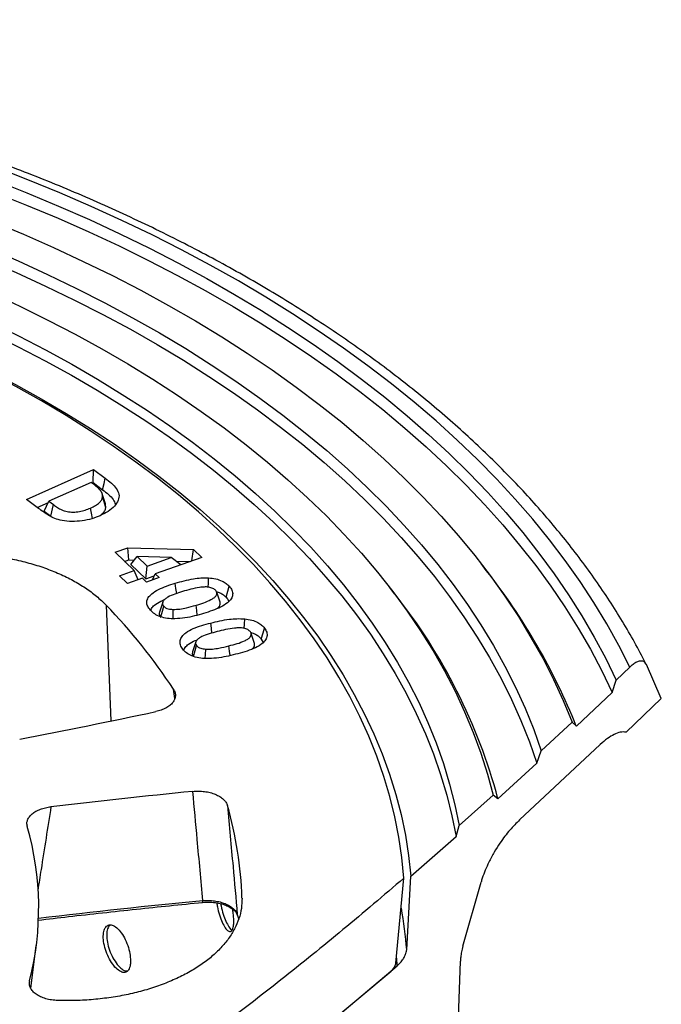
# Model space of a CAD drawing. Units: millimetres. Extents: x 10 to 410, y 10 to 287.
# Drawn here: x 376 to 384, y 207 to 219 of the extents above; entities that cross this region are included whole.
import ezdxf

# ---------------------------------------------------------------- set-up
doc = ezdxf.new("R2010")
doc.units = ezdxf.units.MM
doc.linetypes.add('SLD-Solid', pattern=[0])

msp = doc.modelspace()

# ---------------------------------------------------------------- linework, layer by layer
at = {"color": 7, "linetype": 'SLD-Solid', "lineweight": 25}
for p, q in [((376.394, 213.21), (377.18, 213.56)), ((377.173, 213.408), (377.18, 213.56)), ((377.18, 213.56), (377.317, 213.458)), ((377.151, 213.41), (376.655, 213.189)), ((377.19, 213.38), (377.151, 213.41)), ((377.16, 213.403), (377.173, 213.408)), ((377.173, 213.408), (377.286, 213.324)), ((376.533, 213.106), (376.394, 213.21)), ((376.519, 213.116), (376.649, 213.174)), ((376.6, 213.073), (376.655, 213.189)), ((376.655, 213.189), (376.709, 213.149)), ((376.678, 213.015), (376.709, 213.149)), ((377.324, 213.113), (377.319, 213.16)), ((376.6, 213.073), (376.678, 213.015)), ((377.431, 212.591), (377.581, 212.644)), ((377.657, 212.377), (377.431, 212.591)), ((377.581, 212.644), (378.351, 212.625)), ((377.591, 212.501), (377.581, 212.644)), ((378.33, 212.489), (378.351, 212.625)), ((378.351, 212.625), (378.45, 212.531)), ((377.544, 212.484), (377.591, 212.501)), ((377.591, 212.501), (377.656, 212.499)), ((377.616, 212.447), (377.689, 212.542)), ((377.616, 212.447), (377.794, 212.279)), ((377.689, 212.542), (377.807, 212.43)), ((378.091, 212.53), (377.689, 212.542)), ((377.807, 212.43), (378.091, 212.53)), ((378.45, 212.531), (377.903, 212.339)), ((378.202, 212.444), (378.091, 212.53)), ((378.147, 212.487), (378.312, 212.483)), ((381.785, 212.379), (381.723, 212.459)), ((377.483, 212.316), (377.657, 212.377)), ((377.704, 212.268), (377.657, 212.377)), ((377.794, 212.279), (377.807, 212.43)), ((377.869, 212.267), (377.903, 212.339)), ((377.903, 212.339), (377.95, 212.295)), ((377.579, 212.225), (377.483, 212.316)), ((377.754, 212.286), (377.579, 212.225)), ((377.8, 212.242), (377.754, 212.286)), ((377.794, 212.279), (377.891, 212.313)), ((377.95, 212.295), (377.8, 212.242)), ((380.711, 212.102), (380.649, 212.182)), ((379.146, 211.574), (379.168, 211.534)), ((383.66, 211.277), (383.638, 211.321)), ((383.308, 211.092), (383.469, 211.245)), ((383.837, 210.879), (383.663, 211.274)), ((383.26, 210.949), (383.308, 211.092)), ((382.841, 210.553), (383.26, 210.949)), ((383.837, 210.879), (383.425, 210.483)), ((382.43, 210.265), (382.79, 210.601)), ((382.841, 210.553), (382.79, 210.601)), ((383.425, 210.483), (383.422, 210.483)), ((383.122, 210.338), (382.176, 209.454)), ((382.377, 210.12), (382.43, 210.265)), ((381.921, 209.701), (382.377, 210.12)), ((381.467, 209.389), (381.865, 209.746)), ((381.921, 209.701), (381.865, 209.746)), ((381.43, 209.26), (381.467, 209.389)), ((380.901, 208.795), (381.43, 209.26)), ((380.725, 207.775), (380.818, 208.772)), ((380.852, 207.931), (380.901, 208.795)), ((381.511, 207.974), (381.724, 208.726)), ((378.865, 208.345), (378.883, 208.289)), ((376.443, 207.479), (376.508, 207.983)), ((379.97, 207.097), (380.741, 207.744)), ((381.392, 205.332), (381.481, 207.799)), ((379.8, 206.958), (380.669, 207.683))]:
    msp.add_line(p, q, dxfattribs=at)
at = {"color": 8, "linetype": 'SLD-Solid', "lineweight": 25}
for p, q in [((377.326, 211.973), (377.38, 210.616)), ((378.132, 210.876), (378.117, 210.986)), ((380.741, 207.744), (380.734, 207.836))]:
    msp.add_line(p, q, dxfattribs=at)
at = {"color": 7, "linetype": 'SLD-Solid', "lineweight": 25, "flags": 128}
for points in [[(383.469, 211.245), (383.339, 211.499), (383.199, 211.752), (383.047, 212.002), (382.884, 212.25), (382.71, 212.495), (382.525, 212.738), (382.33, 212.978), (382.124, 213.215), (381.907, 213.449), (381.68, 213.679), (381.443, 213.906), (381.196, 214.13), (380.939, 214.35), (380.672, 214.565), (380.396, 214.777), (380.11, 214.985), (379.815, 215.188), (379.511, 215.387), (379.199, 215.581), (378.878, 215.771), (378.548, 215.956), (378.211, 216.136), (377.865, 216.31), (377.512, 216.48), (377.151, 216.644), (376.784, 216.803), (376.409, 216.956), (376.028, 217.104), (375.64, 217.246), (375.246, 217.382), (374.846, 217.512), (374.44, 217.637), (374.029, 217.755), (373.612, 217.867), (373.191, 217.973), (372.766, 218.073), (372.336, 218.166), (371.902, 218.253), (371.464, 218.333), (371.023, 218.407), (370.579, 218.474), (370.131, 218.535), (369.682, 218.589), (369.23, 218.636), (368.776, 218.677), (368.32, 218.71), (367.863, 218.737), (367.405, 218.758), (366.947, 218.771), (366.488, 218.778), (366.028, 218.778), (365.569, 218.77), (365.11, 218.757), (364.653, 218.736), (364.196, 218.709), (363.74, 218.674), (363.286, 218.633), (362.835, 218.586), (362.385, 218.531), (361.938, 218.47), (361.494, 218.403), (361.053, 218.328), (360.616, 218.248), (360.182, 218.16), (359.752, 218.067), (359.327, 217.967), (358.906, 217.86), (358.49, 217.748), (358.079, 217.629), (357.674, 217.505), (357.274, 217.374), (356.88, 217.237), (356.493, 217.095), (356.112, 216.947), (355.738, 216.793), (355.37, 216.634), (355.01, 216.47), (354.657, 216.3), (354.312, 216.125), (353.975, 215.945), (353.646, 215.759)], [(353.805, 215.668), (354.132, 215.852), (354.467, 216.031), (354.809, 216.204), (355.16, 216.373), (355.517, 216.536), (355.883, 216.694), (356.255, 216.847), (356.633, 216.993), (357.018, 217.134), (357.41, 217.27), (357.807, 217.399), (358.21, 217.523), (358.618, 217.64), (359.032, 217.751), (359.45, 217.856), (359.873, 217.955), (360.3, 218.047), (360.731, 218.133), (361.166, 218.213), (361.604, 218.286), (362.046, 218.352), (362.49, 218.412), (362.937, 218.465), (363.386, 218.512), (363.837, 218.551), (364.289, 218.584), (364.743, 218.611), (365.198, 218.63), (365.654, 218.643), (366.11, 218.649), (366.566, 218.648), (367.022, 218.64), (367.477, 218.625), (367.932, 218.604), (368.386, 218.576), (368.838, 218.541), (369.288, 218.499), (369.737, 218.451), (370.183, 218.396), (370.626, 218.334), (371.067, 218.265), (371.504, 218.191), (371.938, 218.109), (372.368, 218.021), (372.794, 217.927), (373.215, 217.827), (373.632, 217.72), (374.044, 217.607), (374.451, 217.488), (374.853, 217.362), (375.248, 217.231), (375.638, 217.094), (376.021, 216.952), (376.398, 216.803), (376.768, 216.649), (377.131, 216.49), (377.486, 216.325), (377.835, 216.155), (378.175, 215.979), (378.508, 215.799), (378.832, 215.614), (379.148, 215.424), (379.455, 215.229), (379.754, 215.03), (380.043, 214.827), (380.323, 214.619), (380.594, 214.407), (380.855, 214.191), (381.107, 213.971), (381.348, 213.748), (381.58, 213.521), (381.801, 213.291), (382.012, 213.057), (382.212, 212.821), (382.402, 212.581), (382.58, 212.339), (382.748, 212.094), (382.905, 211.847), (383.051, 211.597), (383.185, 211.345), (383.308, 211.092)], [(353.853, 215.544), (354.179, 215.728), (354.513, 215.906), (354.855, 216.079), (355.205, 216.248), (355.562, 216.411), (355.926, 216.568), (356.298, 216.72), (356.676, 216.867), (357.06, 217.007), (357.451, 217.142), (357.847, 217.271), (358.25, 217.394), (358.657, 217.511), (359.07, 217.622), (359.488, 217.727), (359.91, 217.825), (360.336, 217.917), (360.766, 218.003), (361.201, 218.082), (361.638, 218.154), (362.079, 218.221), (362.522, 218.28), (362.968, 218.333), (363.416, 218.379), (363.866, 218.418), (364.318, 218.451), (364.771, 218.477), (365.225, 218.496), (365.68, 218.508), (366.135, 218.513), (366.59, 218.512), (367.045, 218.504), (367.499, 218.489), (367.953, 218.467), (368.406, 218.439), (368.857, 218.403), (369.306, 218.361), (369.753, 218.313), (370.198, 218.257), (370.641, 218.195), (371.08, 218.126), (371.516, 218.051), (371.949, 217.97), (372.378, 217.881), (372.802, 217.787), (373.223, 217.686), (373.638, 217.579), (374.049, 217.466), (374.455, 217.346), (374.855, 217.221), (375.249, 217.089), (375.637, 216.952), (376.019, 216.809), (376.394, 216.66), (376.763, 216.506), (377.125, 216.347), (377.479, 216.181), (377.825, 216.011), (378.164, 215.836), (378.495, 215.655), (378.818, 215.47), (379.132, 215.28), (379.438, 215.085), (379.735, 214.886), (380.023, 214.682), (380.301, 214.474), (380.57, 214.263), (380.83, 214.047), (381.08, 213.827), (381.319, 213.604), (381.549, 213.377), (381.769, 213.146), (381.978, 212.913), (382.176, 212.676), (382.364, 212.437), (382.541, 212.195), (382.707, 211.95), (382.862, 211.703), (383.006, 211.454), (383.138, 211.202), (383.26, 210.949)], [(361.933, 217.915), (362.366, 217.978), (362.802, 218.034), (363.241, 218.084), (363.681, 218.126), (364.124, 218.163), (364.567, 218.192), (365.013, 218.214), (365.458, 218.23), (365.905, 218.239), (366.352, 218.241), (366.798, 218.237), (367.245, 218.225), (367.69, 218.207), (368.135, 218.182), (368.579, 218.15), (369.02, 218.112), (369.46, 218.067), (369.898, 218.015), (370.333, 217.956), (370.765, 217.891), (371.194, 217.819), (371.62, 217.741), (372.042, 217.656), (372.46, 217.565), (372.874, 217.468), (373.283, 217.364), (373.687, 217.254), (374.086, 217.138), (374.479, 217.016), (374.867, 216.888), (375.249, 216.754), (375.625, 216.614), (375.994, 216.469), (376.356, 216.318), (376.711, 216.162), (377.059, 216), (377.4, 215.833), (377.733, 215.661), (378.057, 215.484), (378.374, 215.302), (378.682, 215.115), (378.981, 214.923), (379.272, 214.728), (379.554, 214.527), (379.826, 214.323), (380.089, 214.114), (380.342, 213.902), (380.585, 213.685), (380.819, 213.465), (381.042, 213.242), (381.255, 213.015), (381.458, 212.785), (381.65, 212.553), (381.831, 212.317), (382.001, 212.078), (382.161, 211.838), (382.309, 211.594), (382.446, 211.349), (382.572, 211.101), (382.687, 210.852), (382.79, 210.601)], [(362.055, 217.653), (362.484, 217.715), (362.916, 217.77), (363.35, 217.819), (363.786, 217.861), (364.224, 217.896), (364.664, 217.924), (365.105, 217.946), (365.546, 217.961), (365.988, 217.968), (366.431, 217.969), (366.873, 217.964), (367.315, 217.951), (367.756, 217.931), (368.196, 217.905), (368.634, 217.871), (369.071, 217.831), (369.506, 217.785), (369.939, 217.731), (370.369, 217.671), (370.795, 217.604), (371.219, 217.53), (371.639, 217.45), (372.055, 217.364), (372.467, 217.271), (372.875, 217.172), (373.278, 217.066), (373.675, 216.954), (374.068, 216.836), (374.454, 216.712), (374.835, 216.582), (375.21, 216.446), (375.578, 216.305), (375.939, 216.158), (376.294, 216.005), (376.641, 215.847), (376.981, 215.683), (377.313, 215.514), (377.637, 215.34), (377.952, 215.161), (378.26, 214.978), (378.558, 214.789), (378.848, 214.596), (379.129, 214.399), (379.4, 214.197), (379.662, 213.992), (379.914, 213.782), (380.157, 213.568), (380.389, 213.351), (380.611, 213.13), (380.823, 212.906), (381.024, 212.678), (381.215, 212.448), (381.395, 212.215), (381.564, 211.979), (381.721, 211.74), (381.868, 211.499), (382.003, 211.256), (382.127, 211.011), (382.24, 210.764), (382.341, 210.515), (382.43, 210.265)], [(362.031, 217.512), (362.46, 217.575), (362.891, 217.631), (363.325, 217.68), (363.762, 217.723), (364.2, 217.759), (364.639, 217.788), (365.08, 217.81), (365.522, 217.825), (365.964, 217.833), (366.406, 217.834), (366.849, 217.829), (367.291, 217.816), (367.732, 217.797), (368.172, 217.771), (368.611, 217.738), (369.048, 217.698), (369.483, 217.651), (369.915, 217.598), (370.345, 217.538), (370.772, 217.471), (371.196, 217.397), (371.616, 217.317), (372.033, 217.231), (372.445, 217.138), (372.852, 217.038), (373.255, 216.933), (373.653, 216.821), (374.045, 216.703), (374.432, 216.578), (374.812, 216.448), (375.187, 216.312), (375.555, 216.17), (375.916, 216.023), (376.27, 215.87), (376.617, 215.711), (376.956, 215.547), (377.288, 215.378), (377.611, 215.204), (377.926, 215.025), (378.233, 214.841), (378.531, 214.652), (378.82, 214.459), (379.1, 214.261), (379.371, 214.059), (379.632, 213.853), (379.883, 213.642), (380.125, 213.428), (380.356, 213.211), (380.577, 212.989), (380.787, 212.765), (380.987, 212.537), (381.177, 212.306), (381.355, 212.072), (381.523, 211.836), (381.679, 211.597), (381.824, 211.356), (381.958, 211.112), (382.08, 210.867), (382.191, 210.619), (382.29, 210.37), (382.377, 210.12)], [(355.136, 214.9), (355.445, 215.073), (355.762, 215.241), (356.086, 215.405), (356.418, 215.563), (356.758, 215.716), (357.105, 215.863), (357.459, 216.005), (357.819, 216.142), (358.185, 216.272), (358.558, 216.397), (358.936, 216.516), (359.32, 216.629), (359.709, 216.735), (360.103, 216.836), (360.502, 216.93), (360.905, 217.018), (361.312, 217.1), (361.722, 217.175), (362.136, 217.243), (362.553, 217.305), (362.973, 217.361), (363.396, 217.409), (363.82, 217.452), (364.246, 217.487), (364.674, 217.515), (365.103, 217.537), (365.533, 217.552), (365.964, 217.561), (366.395, 217.562), (366.825, 217.557), (367.255, 217.545), (367.685, 217.526), (368.113, 217.5), (368.54, 217.468), (368.966, 217.428), (369.389, 217.383), (369.81, 217.33), (370.228, 217.271), (370.644, 217.205), (371.056, 217.133), (371.464, 217.054), (371.869, 216.969), (372.27, 216.877), (372.666, 216.779), (373.057, 216.675), (373.443, 216.565), (373.824, 216.449), (374.199, 216.327), (374.568, 216.199), (374.931, 216.065), (375.287, 215.925), (375.637, 215.78), (375.98, 215.63), (376.315, 215.474), (376.643, 215.313), (376.964, 215.146), (377.276, 214.975), (377.58, 214.799), (377.875, 214.618), (378.162, 214.432), (378.44, 214.242), (378.709, 214.048), (378.969, 213.85), (379.219, 213.647), (379.459, 213.441), (379.69, 213.231), (379.91, 213.017), (380.12, 212.8), (380.32, 212.58), (380.51, 212.357), (380.688, 212.13), (380.856, 211.902), (381.014, 211.67), (381.16, 211.436), (381.294, 211.2), (381.418, 210.962), (381.53, 210.722), (381.631, 210.48), (381.721, 210.237), (381.799, 209.992), (381.865, 209.746)], [(355.469, 214.707), (355.773, 214.878), (356.086, 215.044), (356.406, 215.205), (356.734, 215.361), (357.07, 215.511), (357.412, 215.656), (357.762, 215.796), (358.118, 215.93), (358.48, 216.057), (358.849, 216.18), (359.223, 216.296), (359.602, 216.406), (359.987, 216.51), (360.376, 216.608), (360.77, 216.699), (361.169, 216.784), (361.571, 216.863), (361.977, 216.935), (362.386, 217.001), (362.798, 217.06), (363.213, 217.112), (363.631, 217.158), (364.05, 217.197), (364.471, 217.229), (364.893, 217.255), (365.317, 217.273), (365.741, 217.285), (366.166, 217.291), (366.591, 217.289), (367.015, 217.28), (367.439, 217.265), (367.862, 217.243), (368.284, 217.214), (368.704, 217.178), (369.122, 217.136), (369.538, 217.087), (369.952, 217.031), (370.363, 216.969), (370.77, 216.9), (371.175, 216.824), (371.575, 216.742), (371.971, 216.654), (372.363, 216.559), (372.75, 216.459), (373.132, 216.352), (373.509, 216.238), (373.88, 216.119), (374.246, 215.994), (374.605, 215.863), (374.958, 215.727), (375.304, 215.585), (375.643, 215.437), (375.975, 215.284), (376.299, 215.126), (376.615, 214.962), (376.924, 214.794), (377.224, 214.62), (377.516, 214.442), (377.799, 214.259), (378.074, 214.072), (378.339, 213.881), (378.595, 213.685), (378.841, 213.485), (379.078, 213.281), (379.304, 213.074), (379.521, 212.863), (379.727, 212.649), (379.923, 212.431), (380.109, 212.211), (380.283, 211.987), (380.447, 211.761), (380.6, 211.532), (380.742, 211.301), (380.873, 211.068), (380.992, 210.833), (381.1, 210.595), (381.197, 210.357), (381.282, 210.116), (381.355, 209.875), (381.417, 209.632), (381.467, 209.389)], [(355.499, 214.594), (355.803, 214.765), (356.115, 214.93), (356.435, 215.091), (356.763, 215.247), (357.098, 215.397), (357.44, 215.541), (357.79, 215.681), (358.145, 215.814), (358.507, 215.942), (358.875, 216.064), (359.249, 216.18), (359.628, 216.29), (360.012, 216.393), (360.401, 216.491), (360.795, 216.582), (361.193, 216.667), (361.595, 216.745), (362, 216.817), (362.409, 216.883), (362.821, 216.941), (363.235, 216.993), (363.652, 217.039), (364.071, 217.078), (364.492, 217.11), (364.914, 217.135), (365.337, 217.153), (365.76, 217.165), (366.184, 217.17), (366.609, 217.168), (367.033, 217.159), (367.456, 217.143), (367.878, 217.121), (368.3, 217.092), (368.719, 217.056), (369.137, 217.013), (369.552, 216.964), (369.965, 216.908), (370.375, 216.845), (370.782, 216.776), (371.186, 216.7), (371.585, 216.618), (371.981, 216.529), (372.372, 216.434), (372.758, 216.333), (373.139, 216.226), (373.515, 216.112), (373.886, 215.993), (374.25, 215.868), (374.608, 215.736), (374.96, 215.6), (375.305, 215.457), (375.643, 215.309), (375.974, 215.156), (376.297, 214.997), (376.613, 214.834), (376.92, 214.665), (377.22, 214.491), (377.51, 214.313), (377.792, 214.13), (378.066, 213.943), (378.329, 213.751), (378.584, 213.555), (378.829, 213.355), (379.064, 213.152), (379.29, 212.944), (379.505, 212.733), (379.71, 212.519), (379.905, 212.301), (380.089, 212.08), (380.262, 211.857), (380.425, 211.631), (380.576, 211.402), (380.717, 211.171), (380.846, 210.938), (380.964, 210.702), (381.071, 210.465), (381.166, 210.227), (381.249, 209.987), (381.321, 209.745), (381.381, 209.503), (381.43, 209.26)], [(376.567, 214.366), (376.268, 214.533), (375.962, 214.695), (375.648, 214.853), (375.326, 215.005), (374.997, 215.151), (374.66, 215.292), (374.317, 215.428), (373.967, 215.557), (373.611, 215.681), (373.249, 215.799), (372.882, 215.911), (372.508, 216.017), (372.13, 216.117), (371.747, 216.21), (371.36, 216.298), (370.968, 216.378), (370.573, 216.452), (370.174, 216.52), (369.772, 216.581), (369.367, 216.635), (368.959, 216.683), (368.55, 216.724), (368.138, 216.758), (367.725, 216.786), (367.311, 216.806), (366.896, 216.82), (366.48, 216.827), (366.064, 216.827), (365.649, 216.82), (365.233, 216.806), (364.819, 216.786), (364.406, 216.758), (363.995, 216.724), (363.585, 216.683), (363.177, 216.635), (362.772, 216.581), (362.37, 216.52), (361.971, 216.452), (361.576, 216.378), (361.184, 216.298), (360.797, 216.21), (360.414, 216.117), (360.036, 216.017), (359.662, 215.911), (359.295, 215.799), (358.933, 215.681), (358.577, 215.557), (358.227, 215.428), (357.884, 215.292), (357.547, 215.151), (357.218, 215.005), (356.896, 214.853), (356.582, 214.695), (356.276, 214.533), (355.977, 214.366), (355.688, 214.194), (355.406, 214.017), (355.134, 213.835), (354.871, 213.65), (354.617, 213.46), (354.373, 213.265), (354.138, 213.067), (353.913, 212.865), (353.698, 212.66), (353.494, 212.451), (353.3, 212.238), (353.117, 212.023), (352.944, 211.805), (352.782, 211.584), (352.631, 211.36), (352.491, 211.134), (352.363, 210.906), (352.246, 210.675), (352.14, 210.443), (352.046, 210.209), (351.963, 209.974), (351.892, 209.738), (351.833, 209.5), (351.786, 209.262), (351.75, 209.022), (351.727, 208.783), (351.715, 208.543), (351.715, 208.303), (351.727, 208.063), (351.75, 207.823), (351.786, 207.584), (351.833, 207.346), (351.892, 207.108), (351.963, 206.872), (352.046, 206.636), (352.14, 206.403), (352.246, 206.17), (352.363, 205.94), (352.491, 205.712), (352.631, 205.486), (352.782, 205.262), (352.944, 205.041), (353.117, 204.823), (353.3, 204.607), (353.494, 204.395), (353.698, 204.186), (353.913, 203.98), (354.138, 203.778), (354.373, 203.58), (354.617, 203.386), (354.871, 203.196), (355.134, 203.01), (355.406, 202.829), (355.688, 202.652), (355.977, 202.48)], [(357.113, 214.973), (357.443, 215.121), (357.78, 215.264), (358.123, 215.401), (358.474, 215.532), (358.831, 215.658), (359.194, 215.777), (359.562, 215.891), (359.936, 215.998), (360.316, 216.1), (360.7, 216.195), (361.088, 216.283), (361.481, 216.365), (361.878, 216.441), (362.278, 216.51), (362.682, 216.572), (363.088, 216.628), (363.497, 216.677), (363.909, 216.72), (364.322, 216.755), (364.737, 216.784), (365.153, 216.806), (365.57, 216.821), (365.988, 216.829), (366.405, 216.83), (366.823, 216.824), (367.24, 216.812), (367.657, 216.792), (368.072, 216.766), (368.486, 216.733), (368.898, 216.693), (369.308, 216.647), (369.716, 216.593), (370.12, 216.533), (370.522, 216.467), (370.92, 216.393), (371.314, 216.314), (371.704, 216.227), (372.09, 216.135), (372.471, 216.036), (372.847, 215.931), (373.218, 215.819), (373.583, 215.702), (373.942, 215.578), (374.295, 215.449), (374.641, 215.314), (374.98, 215.174), (375.313, 215.027), (375.638, 214.876), (375.955, 214.719), (376.265, 214.557), (376.566, 214.39), (376.859, 214.218), (377.144, 214.041), (377.419, 213.86), (377.686, 213.674), (377.943, 213.484), (378.19, 213.29), (378.428, 213.092), (378.657, 212.889), (378.875, 212.684), (379.082, 212.474), (379.28, 212.262), (379.466, 212.046), (379.643, 211.827), (379.808, 211.606), (379.962, 211.381), (380.105, 211.155), (380.237, 210.926), (380.357, 210.695), (380.466, 210.462), (380.563, 210.228), (380.649, 209.991), (380.723, 209.754), (380.785, 209.516), (380.836, 209.276), (380.874, 209.036), (380.901, 208.795)], [(380.818, 208.772), (380.795, 209.012), (380.76, 209.251), (380.713, 209.49), (380.654, 209.728), (380.584, 209.965), (380.501, 210.201), (380.407, 210.435), (380.302, 210.668), (380.185, 210.899), (380.056, 211.127), (379.917, 211.354), (379.766, 211.578), (379.604, 211.8), (379.431, 212.018), (379.248, 212.234), (379.053, 212.447), (378.849, 212.656), (378.634, 212.862), (378.409, 213.065), (378.174, 213.263), (377.929, 213.458), (377.675, 213.648), (377.411, 213.834), (377.139, 214.016), (376.857, 214.193), (376.567, 214.366)], [(377.286, 213.324), (377.303, 213.399), (377.317, 213.458)], [(377.32, 213.16), (377.301, 213.218), (377.282, 213.276)], [(377.324, 213.113), (377.302, 213.182), (377.285, 213.236)], [(377.166, 212.986), (377.155, 213.048), (377.145, 213.109)], [(378.154, 212.108), (378.146, 212.167), (378.138, 212.229)], [(378.525, 212.182), (378.526, 212.228), (378.529, 212.291)], [(378.664, 212.006), (378.644, 212.064), (378.625, 212.122)], [(378.735, 212.063), (378.754, 212.136), (378.77, 212.194)], [(377.991, 212.006), (377.971, 211.949), (377.952, 211.891)], [(377.969, 211.834), (377.987, 211.901), (378.002, 211.959)], [(378.112, 211.813), (378.113, 211.858), (378.114, 211.921)], [(378.567, 211.644), (378.561, 211.7), (378.554, 211.762)], [(378.946, 211.699), (378.949, 211.748), (378.952, 211.81)], [(379.068, 211.523), (379.048, 211.581), (379.028, 211.64)], [(379.146, 211.574), (379.167, 211.646), (379.182, 211.703)], [(378.379, 211.541), (378.359, 211.484), (378.34, 211.426)], [(378.351, 211.369), (378.371, 211.441), (378.387, 211.498)], [(378.49, 211.347), (378.492, 211.393), (378.494, 211.456)]]:
    msp.add_lwpolyline(points, dxfattribs=at)
at = {"color": 8, "linetype": 'SLD-Solid', "lineweight": 25, "flags": 128}
for points in [[(378.396, 211.854), (378.389, 211.908), (378.381, 211.97)], [(378.78, 211.38), (378.774, 211.432), (378.767, 211.494)], [(378.868, 208.334), (378.867, 208.336), (378.865, 208.345)]]:
    msp.add_lwpolyline(points, dxfattribs=at)
at = {"color": 7, "linetype": 'SLD-Solid', "lineweight": 25}
for centre, radius, start, end in [((375.888, 207.751), 7.496, 21.9496, 38.1266), ((375.548, 207.995), 6.598, 14.9917, 38.5021), ((372.566, 207.35), 6.635, 33.2262, 44.1688), ((358.106, 304.051), 95.405, 281.00182, 281.98019), ((388.616, 106.917), 103.383, 95.70274, 96.63012), ((374.589, 208.414), 4.332, 1.6551, 16.1998), ((373.066, 208.423), 3.47, 345.7511, 15.9684)]:
    msp.add_arc(centre, radius, start, end, dxfattribs=at)
at = {"color": 8, "linetype": 'SLD-Solid', "lineweight": 25}
for centre, radius, start, end in [((388.616, 105.318), 103.688, 95.62057, 96.69122), ((378.433, 208.503), 0.0287, 327.5281, 9.7346), ((375.91, 207.545), 4.957, 4.4633, 10.1778)]:
    msp.add_arc(centre, radius, start, end, dxfattribs=at)
at = {"color": 7, "linetype": 'SLD-Solid', "lineweight": 25}
for points, knots in [([(383.638, 211.321), (383.627, 211.342), (383.575, 211.445), (383.472, 211.629), (383.327, 211.873), (383.171, 212.114), (383.005, 212.353), (382.829, 212.589), (382.643, 212.823), (382.448, 213.054), (382.243, 213.283), (382.029, 213.508), (381.805, 213.73), (381.572, 213.949), (381.331, 214.164), (381.08, 214.376), (380.821, 214.584), (380.553, 214.789), (380.276, 214.989), (379.992, 215.185), (379.699, 215.377), (379.399, 215.565), (379.091, 215.749), (378.775, 215.928), (378.452, 216.102), (378.122, 216.272), (377.785, 216.437), (377.442, 216.597), (377.091, 216.753), (376.735, 216.903), (376.372, 217.048), (376.004, 217.188), (375.63, 217.322), (375.25, 217.452), (374.866, 217.575), (374.476, 217.694), (374.081, 217.807), (373.682, 217.914), (373.279, 218.015), (372.872, 218.111), (372.46, 218.201), (372.046, 218.285), (371.627, 218.364), (371.206, 218.436), (370.782, 218.503), (370.355, 218.563), (369.926, 218.617), (369.495, 218.666), (369.062, 218.708), (368.627, 218.744), (368.191, 218.774), (367.754, 218.798), (367.315, 218.816), (366.877, 218.828), (366.438, 218.833), (365.999, 218.832), (365.56, 218.825), (365.121, 218.812), (364.683, 218.793), (364.246, 218.768), (363.81, 218.736), (363.376, 218.698), (362.943, 218.655), (362.512, 218.605), (362.084, 218.549), (361.658, 218.487), (361.234, 218.419), (360.814, 218.345), (360.396, 218.265), (359.982, 218.18), (359.572, 218.088), (359.166, 217.991), (358.763, 217.888), (358.365, 217.779), (357.972, 217.665), (357.584, 217.546), (357.2, 217.42), (356.822, 217.29), (356.449, 217.154), (356.082, 217.013), (355.721, 216.866), (355.366, 216.715), (355.018, 216.559), (354.676, 216.397), (354.34, 216.231), (354.012, 216.06), (353.732, 215.907), (353.563, 215.811), (353.499, 215.774)], [0, 0, 0, 0, 0.002963, 0.014661, 0.026372, 0.038094, 0.049827, 0.06157, 0.073323, 0.085084, 0.096852, 0.108627, 0.120408, 0.132194, 0.143984, 0.155777, 0.167574, 0.179372, 0.191172, 0.202974, 0.214776, 0.226578, 0.238381, 0.250183, 0.261984, 0.273785, 0.285586, 0.297385, 0.309183, 0.32098, 0.332776, 0.344571, 0.356365, 0.368157, 0.379948, 0.391738, 0.403527, 0.415315, 0.427102, 0.438888, 0.450673, 0.462457, 0.47424, 0.486022, 0.497804, 0.509585, 0.521365, 0.533145, 0.544924, 0.556703, 0.568481, 0.580259, 0.592037, 0.603815, 0.615593, 0.62737, 0.639148, 0.650926, 0.662704, 0.674482, 0.68626, 0.698039, 0.709818, 0.721597, 0.733378, 0.745158, 0.75694, 0.768722, 0.780504, 0.792288, 0.804073, 0.815858, 0.827645, 0.839433, 0.851222, 0.863012, 0.874803, 0.886595, 0.898389, 0.910184, 0.92198, 0.933778, 0.945577, 0.957377, 0.969178, 0.980981, 0.992784, 1, 1, 1, 1]), ([(377.285, 213.236), (377.285, 213.251), (377.285, 213.28), (377.251, 213.33), (377.213, 213.361), (377.19, 213.38)], [0, 0, 0, 0, 0.279527, 0.559678, 1, 1, 1, 1]), ([(377.317, 213.458), (377.341, 213.439), (377.39, 213.401), (377.45, 213.34), (377.484, 213.271), (377.472, 213.198), (377.428, 213.13), (377.355, 213.068), (377.29, 213.036), (377.258, 213.02)], [0, 0, 0, 0, 0.140274, 0.280441, 0.420129, 0.559922, 0.706568, 0.853221, 1, 1, 1, 1]), ([(377.286, 213.324), (377.309, 213.305), (377.355, 213.269), (377.414, 213.213), (377.429, 213.171), (377.436, 213.151)], [0, 0, 0, 0, 0.350739, 0.690906, 1, 1, 1, 1]), ([(376.709, 213.149), (376.724, 213.138), (376.754, 213.116), (376.805, 213.087), (376.867, 213.066), (376.941, 213.06), (377.014, 213.067), (377.084, 213.084), (377.124, 213.101), (377.145, 213.109)], [0, 0, 0, 0, 0.140263, 0.28042, 0.420042, 0.559845, 0.706484, 0.853161, 1, 1, 1, 1]), ([(377.145, 213.109), (377.164, 213.118), (377.202, 213.137), (377.245, 213.169), (377.274, 213.202), (377.281, 213.225), (377.285, 213.236)], [0, 0, 0, 0, 0.280124, 0.560035, 0.780048, 1, 1, 1, 1]), ([(377.258, 213.02), (377.225, 213.007), (377.16, 212.981), (377.046, 212.957), (376.927, 212.949), (376.816, 212.96), (376.722, 212.985), (376.653, 213.022), (376.591, 213.063), (376.552, 213.091), (376.533, 213.106)], [0, 0, 0, 0, 0.140071, 0.28005, 0.419929, 0.559757, 0.66967, 0.779664, 0.889824, 1, 1, 1, 1]), ([(377.268, 213.032), (377.272, 213.035), (377.29, 213.048), (377.311, 213.075), (377.32, 213.101), (377.324, 213.113)], [0, 0, 0, 0, 0.127916, 0.565711, 1, 1, 1, 1]), ([(374.415, 212.39), (374.475, 212.411), (374.595, 212.453), (374.788, 212.502), (374.987, 212.541), (375.192, 212.567), (375.401, 212.581), (375.611, 212.583), (375.821, 212.572), (376.027, 212.549), (376.229, 212.514), (376.422, 212.467), (376.607, 212.409), (376.781, 212.34), (376.941, 212.262), (377.086, 212.174), (377.217, 212.078), (377.29, 212.008), (377.326, 211.973)], [0, 0, 0, 0, 0.062617, 0.125195, 0.187464, 0.249703, 0.312283, 0.374842, 0.437291, 0.499733, 0.562079, 0.624437, 0.68703, 0.749651, 0.81191, 0.874212, 0.937082, 1, 1, 1, 1]), ([(377.847, 211.912), (377.835, 211.927), (377.81, 211.958), (377.799, 212.01), (377.817, 212.06), (377.864, 212.11), (377.938, 212.156), (378.035, 212.196), (378.104, 212.218), (378.138, 212.229)], [0, 0, 0, 0, 0.1250159, 0.2498383, 0.3746339, 0.4996042, 0.6661641, 0.8330431, 1, 1, 1, 1]), ([(378.138, 212.229), (378.172, 212.238), (378.241, 212.258), (378.341, 212.279), (378.438, 212.293), (378.498, 212.292), (378.529, 212.291)], [0, 0, 0, 0, 0.28018, 0.560267, 0.780271, 1, 1, 1, 1]), ([(378.529, 212.291), (378.557, 212.288), (378.613, 212.282), (378.683, 212.258), (378.735, 212.227), (378.758, 212.205), (378.77, 212.194)], [0, 0, 0, 0, 0.279985, 0.55965, 0.779789, 1, 1, 1, 1]), ([(378.222, 212.13), (378.192, 212.121), (378.132, 212.102), (378.062, 212.073), (378.016, 212.044), (377.993, 212.017), (377.983, 211.987), (377.996, 211.968), (378.002, 211.959)], [0, 0, 0, 0, 0.250558, 0.500827, 0.625945, 0.750934, 0.875564, 1, 1, 1, 1]), ([(378.613, 212.143), (378.602, 212.152), (378.582, 212.169), (378.531, 212.184), (378.476, 212.185), (378.404, 212.178), (378.319, 212.159), (378.254, 212.14), (378.222, 212.13)], [0, 0, 0, 0, 0.124517, 0.249038, 0.373892, 0.499129, 0.749455, 1, 1, 1, 1]), ([(378.381, 211.97), (378.411, 211.979), (378.473, 211.999), (378.544, 212.028), (378.594, 212.057), (378.619, 212.084), (378.631, 212.114), (378.619, 212.134), (378.613, 212.143)], [0, 0, 0, 0, 0.250586, 0.500946, 0.626105, 0.751118, 0.875683, 1, 1, 1, 1]), ([(378.77, 212.194), (378.782, 212.178), (378.806, 212.147), (378.815, 212.094), (378.797, 212.043), (378.748, 211.993), (378.672, 211.947), (378.574, 211.907), (378.505, 211.885), (378.47, 211.874)], [0, 0, 0, 0, 0.124984, 0.249843, 0.374623, 0.499591, 0.66616, 0.833039, 1, 1, 1, 1]), ([(378.618, 212.131), (378.633, 212.126), (378.665, 212.117), (378.704, 212.093), (378.724, 212.073), (378.735, 212.063)], [0, 0, 0, 0, 0.294586, 0.640867, 1, 1, 1, 1]), ([(377.85, 211.909), (377.852, 211.916), (377.859, 211.939), (377.898, 211.977), (377.952, 212.012), (377.997, 212.03), (378.012, 212.037)], [0, 0, 0, 0, 0.142464, 0.419629, 0.798927, 1, 1, 1, 1]), ([(378.631, 211.933), (378.64, 211.94), (378.656, 211.956), (378.667, 211.981), (378.664, 211.998), (378.663, 212.006)], [0, 0, 0, 0, 0.358759, 0.697962, 1, 1, 1, 1]), ([(378.735, 212.063), (378.747, 212.049), (378.762, 212.033), (378.764, 212.016), (378.765, 212.014)], [0, 0, 0, 0, 0.893912, 1, 1, 1, 1]), ([(378.47, 211.874), (378.434, 211.864), (378.364, 211.843), (378.252, 211.82), (378.144, 211.81), (378.045, 211.814), (377.96, 211.833), (377.892, 211.867), (377.862, 211.897), (377.847, 211.912)], [0, 0, 0, 0, 0.166974, 0.333871, 0.500509, 0.625506, 0.750193, 0.874986, 1, 1, 1, 1]), ([(377.953, 211.891), (377.952, 211.887), (377.946, 211.874), (377.95, 211.852), (377.962, 211.836), (377.967, 211.828)], [0, 0, 0, 0, 0.201248, 0.608789, 1, 1, 1, 1]), ([(378.002, 211.959), (378.009, 211.953), (378.023, 211.94), (378.061, 211.925), (378.094, 211.923), (378.114, 211.921)], [0, 0, 0, 0, 0.280394, 0.560566, 1, 1, 1, 1]), ([(378.114, 211.921), (378.14, 211.922), (378.193, 211.924), (378.282, 211.942), (378.343, 211.959), (378.381, 211.97)], [0, 0, 0, 0, 0.279524, 0.559695, 1, 1, 1, 1]), ([(378.226, 211.456), (378.215, 211.472), (378.194, 211.504), (378.19, 211.556), (378.213, 211.606), (378.266, 211.655), (378.346, 211.698), (378.447, 211.734), (378.518, 211.753), (378.554, 211.762)], [0, 0, 0, 0, 0.125041, 0.249866, 0.37464, 0.499602, 0.666143, 0.833017, 1, 1, 1, 1]), ([(378.554, 211.762), (378.589, 211.771), (378.66, 211.788), (378.763, 211.806), (378.861, 211.815), (378.922, 211.812), (378.952, 211.81)], [0, 0, 0, 0, 0.280165, 0.560248, 0.780255, 1, 1, 1, 1]), ([(378.952, 211.81), (378.98, 211.806), (379.036, 211.798), (379.103, 211.771), (379.152, 211.739), (379.172, 211.715), (379.182, 211.703)], [0, 0, 0, 0, 0.279951, 0.55963, 0.779772, 1, 1, 1, 1]), ([(378.627, 211.661), (378.596, 211.653), (378.533, 211.636), (378.46, 211.61), (378.41, 211.582), (378.384, 211.556), (378.371, 211.527), (378.382, 211.507), (378.387, 211.498)], [0, 0, 0, 0, 0.250535, 0.500791, 0.625916, 0.750916, 0.875546, 1, 1, 1, 1]), ([(379.019, 211.659), (379.01, 211.668), (378.991, 211.686), (378.942, 211.703), (378.887, 211.706), (378.815, 211.701), (378.727, 211.686), (378.66, 211.669), (378.627, 211.661)], [0, 0, 0, 0, 0.124574, 0.249075, 0.373978, 0.499187, 0.749464, 1, 1, 1, 1]), ([(378.767, 211.494), (378.799, 211.503), (378.863, 211.519), (378.938, 211.546), (378.99, 211.573), (379.019, 211.599), (379.034, 211.629), (379.024, 211.649), (379.019, 211.659)], [0, 0, 0, 0, 0.250545, 0.500887, 0.626053, 0.75104, 0.87569, 1, 1, 1, 1]), ([(379.182, 211.703), (379.193, 211.687), (379.214, 211.655), (379.217, 211.602), (379.192, 211.552), (379.137, 211.503), (379.056, 211.46), (378.954, 211.424), (378.881, 211.404), (378.845, 211.395)], [0, 0, 0, 0, 0.12499, 0.249836, 0.374626, 0.499574, 0.666146, 0.833029, 1, 1, 1, 1]), ([(379.021, 211.653), (379.041, 211.646), (379.078, 211.633), (379.12, 211.605), (379.137, 211.585), (379.146, 211.574)], [0, 0, 0, 0, 0.368402, 0.677906, 1, 1, 1, 1]), ([(378.241, 211.449), (378.244, 211.458), (378.253, 211.482), (378.299, 211.52), (378.349, 211.55), (378.389, 211.564), (378.398, 211.567)], [0, 0, 0, 0, 0.18224, 0.478247, 0.882528, 1, 1, 1, 1]), ([(379.036, 211.455), (379.042, 211.46), (379.057, 211.473), (379.069, 211.496), (379.068, 211.514), (379.067, 211.523)], [0, 0, 0, 0, 0.260785, 0.622845, 1, 1, 1, 1]), ([(378.845, 211.395), (378.809, 211.386), (378.735, 211.368), (378.621, 211.349), (378.511, 211.343), (378.413, 211.351), (378.33, 211.373), (378.266, 211.41), (378.239, 211.441), (378.226, 211.456)], [0, 0, 0, 0, 0.166974, 0.333871, 0.500498, 0.6255, 0.750192, 0.874975, 1, 1, 1, 1]), ([(378.341, 211.426), (378.34, 211.424), (378.335, 211.413), (378.336, 211.392), (378.346, 211.376), (378.351, 211.369)], [0, 0, 0, 0, 0.12643, 0.573939, 1, 1, 1, 1]), ([(378.387, 211.498), (378.393, 211.491), (378.405, 211.478), (378.442, 211.462), (378.474, 211.458), (378.494, 211.456)], [0, 0, 0, 0, 0.280508, 0.560578, 1, 1, 1, 1]), ([(378.494, 211.456), (378.52, 211.456), (378.574, 211.455), (378.665, 211.47), (378.728, 211.485), (378.767, 211.494)], [0, 0, 0, 0, 0.279475, 0.55966, 1, 1, 1, 1]), ([(383.663, 211.274), (383.654, 211.288), (383.638, 211.311), (383.606, 211.318), (383.575, 211.315), (383.537, 211.299), (383.501, 211.274), (383.477, 211.253), (383.469, 211.245)], [0, 0, 0, 0, 0.229269, 0.368913, 0.51257, 0.696268, 0.885224, 1, 1, 1, 1]), ([(378.117, 210.986), (378.124, 210.973), (378.137, 210.947), (378.141, 210.907), (378.132, 210.867), (378.11, 210.829), (378.075, 210.795), (378.029, 210.765), (377.973, 210.74), (377.931, 210.729), (377.909, 210.724)], [0, 0, 0, 0, 0.124828, 0.250002, 0.374515, 0.499761, 0.624374, 0.749425, 0.874485, 1, 1, 1, 1]), ([(383.422, 210.483), (383.401, 210.485), (383.357, 210.487), (383.283, 210.458), (383.204, 210.411), (383.15, 210.363), (383.122, 210.338)], [0, 0, 0, 0, 0.241093, 0.489817, 0.742281, 1, 1, 1, 1]), ([(378.343, 209.789), (378.366, 209.791), (378.412, 209.794), (378.481, 209.788), (378.547, 209.776), (378.608, 209.756), (378.66, 209.729), (378.703, 209.697), (378.734, 209.661), (378.744, 209.635), (378.75, 209.622)], [0, 0, 0, 0, 0.124825, 0.250002, 0.374516, 0.499757, 0.624394, 0.749424, 0.874508, 1, 1, 1, 1]), ([(378.461, 208.508), (378.439, 208.747), (378.4, 209.174), (378.361, 209.601), (378.343, 209.789)], [0, 0, 0, 0, 0.56, 1, 1, 1, 1]), ([(376.403, 209.378), (376.4, 209.391), (376.395, 209.417), (376.404, 209.455), (376.425, 209.492), (376.458, 209.527), (376.502, 209.556), (376.554, 209.581), (376.614, 209.599), (376.658, 209.606), (376.68, 209.609)], [0, 0, 0, 0, 0.124833, 0.249978, 0.374508, 0.499769, 0.624285, 0.749476, 0.874255, 1, 1, 1, 1]), ([(378.75, 209.622), (378.771, 209.384), (378.81, 208.958), (378.849, 208.532), (378.865, 208.345)], [0, 0, 0, 0, 0.56, 1, 1, 1, 1]), ([(382.176, 209.454), (382.138, 209.416), (382.059, 209.339), (381.959, 209.206), (381.877, 209.077), (381.819, 208.97), (381.772, 208.867), (381.742, 208.788), (381.728, 208.741), (381.724, 208.726)], [0, 0, 0, 0, 0.224189, 0.455057, 0.596934, 0.741695, 0.845903, 0.952647, 1, 1, 1, 1]), ([(380.818, 208.772), (380.582, 208.57), (380.111, 208.169), (379.383, 207.58), (378.64, 207.008), (377.88, 206.453), (377.354, 206.096), (377.092, 205.919)], [0, 0, 0, 0, 0.204359, 0.406698, 0.606816, 0.80456, 1, 1, 1, 1]), ([(378.92, 208.539), (378.919, 208.498), (378.917, 208.417), (378.887, 208.297), (378.837, 208.179), (378.766, 208.064), (378.676, 207.955), (378.567, 207.851), (378.439, 207.754), (378.295, 207.665), (378.136, 207.586), (377.964, 207.516), (377.78, 207.456), (377.587, 207.408), (377.386, 207.372), (377.179, 207.348), (376.97, 207.335), (376.83, 207.337), (376.76, 207.337)], [0, 0, 0, 0, 0.062478, 0.12492, 0.187584, 0.250225, 0.312548, 0.374861, 0.437493, 0.500133, 0.562629, 0.625151, 0.687546, 0.749982, 0.812624, 0.875318, 0.937635, 1, 1, 1, 1]), ([(376.53, 208.28), (376.648, 208.294), (377.032, 208.338), (377.674, 208.409), (378.199, 208.462), (378.457, 208.488)], [0, 0, 0, 0, 0.1851692, 0.599048, 1, 1, 1, 1]), ([(378.457, 208.488), (378.487, 208.49), (378.544, 208.493), (378.627, 208.484), (378.699, 208.467), (378.758, 208.443), (378.804, 208.416), (378.837, 208.388), (378.858, 208.36), (378.865, 208.342), (378.868, 208.334)], [0, 0, 0, 0, 0.15626, 0.30249, 0.440453, 0.569234, 0.689425, 0.801315, 0.904607, 1, 1, 1, 1]), ([(378.461, 208.508), (378.484, 208.509), (378.529, 208.512), (378.598, 208.506), (378.663, 208.494), (378.723, 208.474), (378.775, 208.448), (378.818, 208.417), (378.849, 208.383), (378.86, 208.357), (378.865, 208.345)], [0, 0, 0, 0, 0.125665, 0.2506, 0.375654, 0.500141, 0.625333, 0.749835, 0.875044, 1, 1, 1, 1]), ([(378.624, 208.483), (378.626, 208.467), (378.632, 208.42), (378.655, 208.339), (378.687, 208.253), (378.723, 208.186), (378.758, 208.147), (378.788, 208.141), (378.811, 208.167), (378.822, 208.215), (378.824, 208.257), (378.824, 208.273)], [0, 0, 0, 0, 0.060117, 0.183337, 0.306577, 0.429807, 0.55301, 0.676213, 0.799443, 0.922683, 1, 1, 1, 1]), ([(378.671, 208.472), (378.672, 208.463), (378.678, 208.423), (378.699, 208.349), (378.731, 208.262), (378.766, 208.198), (378.791, 208.165), (378.801, 208.162), (378.801, 208.162)], [0, 0, 0, 0, 0.0636397, 0.2973103, 0.531022, 0.7647102, 0.9983497, 1, 1, 1, 1]), ([(378.824, 208.273), (378.823, 208.302), (378.822, 208.345), (378.813, 208.393), (378.81, 208.409)], [0, 0, 0, 0, 0.671945, 1, 1, 1, 1]), ([(377.613, 207.802), (377.612, 207.831), (377.608, 207.888), (377.582, 207.984), (377.542, 208.076), (377.492, 208.152), (377.437, 208.205), (377.384, 208.229), (377.339, 208.22), (377.306, 208.18), (377.291, 208.114), (377.294, 208.029), (377.316, 207.935), (377.354, 207.842), (377.403, 207.76), (377.458, 207.699), (377.511, 207.666), (377.558, 207.664), (377.593, 207.693), (377.611, 207.744), (377.613, 207.786), (377.613, 207.802)], [0, 0, 0, 0, 0.05368, 0.107359, 0.161047, 0.21474, 0.268424, 0.322099, 0.375779, 0.42947, 0.483162, 0.536841, 0.590516, 0.6442, 0.697893, 0.751581, 0.805258, 0.858935, 0.912623, 0.966315, 1, 1, 1, 1]), ([(377.373, 208.221), (377.364, 208.212), (377.344, 208.192), (377.331, 208.129), (377.334, 208.044), (377.356, 207.95), (377.394, 207.857), (377.443, 207.775), (377.497, 207.715), (377.544, 207.683), (377.567, 207.684), (377.575, 207.685)], [0, 0, 0, 0, 0.0933609, 0.213497, 0.3336083, 0.4537071, 0.5738264, 0.6939672, 0.8140958, 0.9341994, 1, 1, 1, 1]), ([(381.511, 207.974), (381.505, 207.952), (381.494, 207.909), (381.484, 207.85), (381.482, 207.814), (381.481, 207.799)], [0, 0, 0, 0, 0.35578, 0.720859, 1, 1, 1, 1]), ([(380.741, 207.744), (380.751, 207.754), (380.772, 207.773), (380.801, 207.81), (380.825, 207.849), (380.842, 207.885), (380.85, 207.913), (380.851, 207.926), (380.852, 207.931)], [0, 0, 0, 0, 0.223069, 0.453289, 0.651729, 0.818833, 0.93099, 1, 1, 1, 1]), ([(380.669, 207.683), (380.68, 207.693), (380.695, 207.708), (380.713, 207.737), (380.721, 207.756), (380.724, 207.769), (380.725, 207.774), (380.725, 207.775)], [0, 0, 0, 0, 0.465073, 0.664219, 0.86538, 0.974627, 1, 1, 1, 1]), ([(376.76, 207.337), (376.736, 207.339), (376.687, 207.342), (376.618, 207.358), (376.556, 207.38), (376.504, 207.41), (376.463, 207.446), (376.437, 207.485), (376.423, 207.527), (376.428, 207.555), (376.43, 207.569)], [0, 0, 0, 0, 0.124868, 0.250123, 0.374709, 0.499896, 0.624918, 0.749634, 0.874963, 1, 1, 1, 1])]:
    msp.add_open_spline(points, degree=3, knots=knots, dxfattribs=at)
at = {"color": 8, "linetype": 'SLD-Solid', "lineweight": 25}
msp.add_open_spline([(376.68, 209.609), (376.641, 209.364), (376.59, 209.037), (376.538, 208.71), (376.525, 208.63)], degree=3, knots=[0, 0, 0, 0, 0.752413, 1, 1, 1, 1], dxfattribs=at)

doc.saveas('drawing.dxf')
